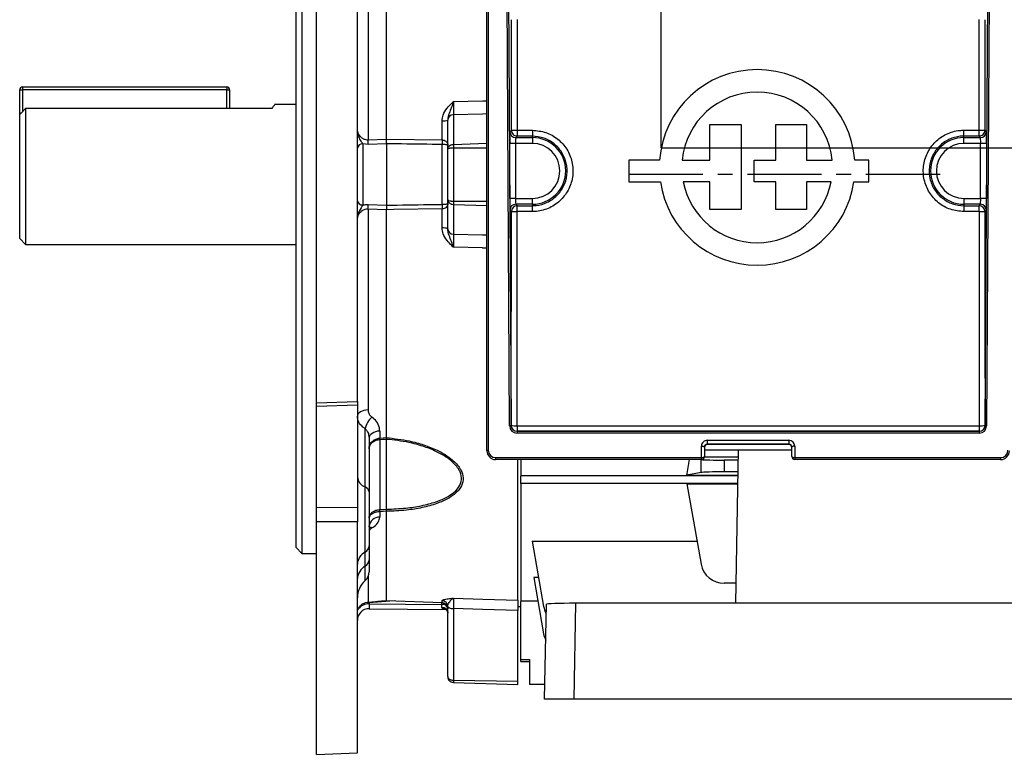
# Model space of a CAD drawing. Units: millimetres. Extents: x -848 to 531, y -481 to 481.
# Drawn here: x -531 to -362, y -99 to 27 of the extents above; entities that cross this region are included whole.
import ezdxf

# ---------------------------------------------------------------- set-up
doc = ezdxf.new("R2010")
doc.units = ezdxf.units.MM
doc.linetypes.add('CENTERX2', pattern=[20.32, 12.7, -2.54, 2.54, -2.54])

msp = doc.modelspace()

# ---------------------------------------------------------------- linework, layer by layer
at = {"color": 7, "linetype": 'Continuous', "lineweight": 25}
for p, q in [((-480.3, -38.79), (-480.3, 99.1)), ((-473.3, -38.58), (-473.3, 98.84)), ((-483.8, 0.35), (-483.8, 64.35)), ((-482.8, 65.35), (-482.8, 0.35)), ((-451.1, -47.04), (-451.1, 48.46)), ((-450.85, 48.54), (-450.85, -46.96)), ((-468.3, 6.41), (-468.3, 45.5)), ((-471.47, 40.73), (-471.47, 6.3)), ((-447.19, -42.78), (-447.7, 42.04)), ((-447.45, 42.12), (-446.94, -42.7)), ((-365.66, -42.7), (-365.15, 42.12)), ((-364.9, 42.04), (-365.41, -42.78)), ((-446.89, 7.92), (-446.9, 26.89)), ((-445.9, 26.94), (-445.89, 7.93)), ((-366.71, 7.93), (-366.7, 26.94)), ((-365.7, 26.89), (-365.71, 7.92)), ((-530.7, 15.35), (-495.7, 15.35)), ((-530.7, 15.35), (-530.7, 14.85)), ((-495.7, 15.35), (-495.7, 14.85)), ((-531.2, 14.85), (-530.7, 14.85)), ((-531.2, 10.6), (-531.2, 14.85)), ((-495.7, 14.85), (-530.7, 14.85)), ((-495.7, 14.85), (-495.2, 14.85)), ((-495.2, 14.85), (-495.2, 11.67)), ((-483.8, 12.35), (-487.52, 12.35)), ((-531.2, -10.65), (-531.2, 10.6)), ((-530.2, 11.67), (-530.2, -11.65)), ((-487.99, 11.67), (-530.2, 11.67)), ((-456.83, 10.59), (-456.83, 5.5)), ((-458.77, 6.28), (-458.77, 9.54)), ((-457.8, 4.68), (-457.8, 9.66)), ((-412.85, 2.81), (-412.85, 8.89)), ((-412.85, 8.89), (-407.51, 8.89)), ((-407.51, 8.89), (-407.51, -5.66)), ((-401.54, 2.81), (-401.54, 8.89)), ((-401.54, 8.89), (-396.28, 8.89)), ((-396.28, 8.89), (-396.28, 2.81)), ((-447.14, 7.68), (-446.89, 7.92)), ((-445.89, 6.92), (-446.14, 6.68)), ((-445.89, 7.93), (-443.3, 7.93)), ((-443.3, 6.92), (-445.89, 6.92)), ((-443.3, 7.93), (-443.3, 6.92)), ((-443.3, 6.68), (-443.3, 6.92)), ((-369.3, 7.93), (-366.71, 7.93)), ((-369.3, 6.92), (-369.3, 7.93)), ((-366.71, 6.92), (-369.3, 6.92)), ((-369.3, 6.68), (-369.3, 6.92)), ((-366.46, 6.68), (-366.71, 6.92)), ((-365.71, 7.92), (-365.46, 7.68)), ((-471.47, 5.51), (-472.39, 5.59)), ((-472.39, 5.59), (-472.39, -4.89)), ((-471.47, 6.3), (-468.3, 6.4)), ((-468.3, 5.62), (-471.47, 5.51)), ((-468.3, 6.4), (-468.3, 6.41)), ((-468.3, 6.41), (-458.77, 6.28)), ((-468.3, 5.62), (-468.3, 5.62)), ((-468.3, 5.62), (-468.3, -4.92)), ((-458.77, -4.78), (-458.77, 5.48)), ((-447.17, -3.76), (-447.17, 5.68)), ((-446.17, 5.68), (-447.17, 5.68)), ((-443.3, 5.68), (-446.17, 5.68)), ((-446.17, 5.68), (-446.17, -3.76)), ((-446.14, 6.68), (-443.3, 6.68)), ((-443.3, 6.68), (-443.3, 5.68)), ((-369.3, 6.68), (-366.46, 6.68)), ((-369.3, 5.68), (-369.3, 6.68)), ((-366.43, 5.68), (-369.3, 5.68)), ((-365.43, 5.68), (-366.43, 5.68)), ((-366.43, -3.76), (-366.43, 5.68)), ((-365.43, 5.68), (-365.43, -3.76)), ((-457.8, -3.97), (-457.8, 4.68)), ((-456.83, 4.93), (-456.83, -4.23)), ((-421.48, 2.81), (-426.73, 2.81)), ((-426.73, 2.81), (-426.73, -0.9)), ((-417.61, 2.81), (-412.85, 2.81)), ((-405.29, -0.9), (-405.29, 2.81)), ((-405.29, 2.81), (-401.54, 2.81)), ((-396.28, 2.81), (-391.89, 2.81)), ((-385.62, 2.81), (-388.02, 2.81)), ((-385.62, -0.9), (-385.62, 2.81)), ((-483.8, -63.65), (-483.8, 0.35)), ((-482.8, 0.35), (-482.8, -64.65)), ((-426.73, -0.9), (-421.35, -0.9)), ((-412.85, -0.9), (-417.43, -0.9)), ((-412.85, -5.66), (-412.85, -0.9)), ((-401.54, -0.9), (-405.29, -0.9)), ((-401.54, -5.66), (-401.54, -0.9)), ((-392.07, -0.9), (-396.28, -0.9)), ((-396.28, -0.9), (-396.28, -5.66)), ((-388.15, -0.9), (-385.62, -0.9)), ((-471.47, -4.8), (-468.3, -4.92)), ((-468.3, -4.92), (-468.3, -4.92)), ((-457.8, -8.96), (-457.8, -3.97)), ((-456.83, -4.8), (-456.83, -9.88)), ((-446.17, -3.76), (-447.17, -3.76)), ((-446.17, -3.76), (-443.3, -3.76)), ((-446.14, -4.76), (-445.89, -5.01)), ((-443.3, -4.76), (-446.14, -4.76)), ((-445.89, -6.02), (-445.89, -5.01)), ((-445.89, -5.01), (-443.3, -5.01)), ((-443.3, -4.76), (-443.3, -3.76)), ((-443.3, -4.76), (-443.3, -5.01)), ((-443.3, -6.02), (-443.3, -5.01)), ((-369.3, -3.76), (-366.43, -3.76)), ((-369.3, -3.76), (-369.3, -4.76)), ((-369.3, -4.76), (-369.3, -5.01)), ((-366.46, -4.76), (-369.3, -4.76)), ((-369.3, -5.01), (-369.3, -6.02)), ((-369.3, -5.01), (-366.71, -5.01)), ((-366.71, -5.01), (-366.46, -4.76)), ((-366.71, -6.02), (-366.71, -5.01)), ((-365.43, -3.76), (-366.43, -3.76)), ((-471.47, -5.59), (-471.47, -40.02)), ((-468.3, -5.7), (-471.47, -5.59)), ((-468.3, -5.7), (-468.3, -5.7)), ((-468.3, -44.79), (-468.3, -5.7)), ((-458.77, -8.84), (-458.77, -5.57)), ((-446.89, -6.01), (-447.14, -5.76)), ((-443.3, -6.02), (-445.89, -6.02)), ((-407.51, -5.66), (-412.85, -5.66)), ((-396.28, -5.66), (-401.54, -5.66)), ((-366.71, -6.02), (-369.3, -6.02)), ((-365.46, -5.76), (-365.71, -6.01)), ((-531.2, -10.65), (-530.2, -11.65)), ((-530.2, -11.65), (-483.8, -11.65)), ((-480.3, -38.79), (-473.3, -38.58)), ((-480.3, -39.44), (-480.3, -38.79)), ((-473.3, -38.58), (-473.3, -39.23)), ((-473.3, -39.23), (-480.3, -39.44)), ((-480.3, -56.8), (-480.3, -39.44)), ((-473.3, -39.23), (-473.3, -56.77)), ((-471.97, -53.24), (-471.97, -43.25)), ((-469.47, -43.66), (-469.47, -44.88)), ((-446.94, -42.7), (-446.93, -42.68)), ((-445.93, -42.77), (-366.67, -42.77)), ((-445.93, -42.77), (-445.93, -43.68)), ((-366.67, -43.68), (-445.93, -43.68)), ((-445.93, -43.68), (-445.93, -43.69)), ((-445.93, -43.69), (-366.67, -43.69)), ((-445.93, -43.69), (-445.93, -44.02)), ((-366.67, -42.77), (-366.67, -43.68)), ((-366.67, -43.69), (-366.67, -43.68)), ((-366.67, -43.69), (-366.67, -44.02)), ((-365.67, -42.68), (-365.66, -42.7)), ((-471.3, -44.86), (-471.3, -54.1)), ((-469.47, -45.16), (-469.47, -57.12)), ((-468.3, -44.79), (-468.3, -44.79)), ((-468.3, -45.08), (-468.3, -45.08)), ((-468.3, -57.06), (-468.3, -45.08)), ((-366.67, -44.02), (-445.93, -44.02)), ((-413.3, -45.24), (-399.3, -45.24)), ((-413.3, -45.24), (-413.3, -45.91)), ((-399.3, -45.24), (-399.3, -45.91)), ((-414.3, -48.21), (-414.3, -46.24)), ((-413.8, -46.4), (-413.8, -48.04)), ((-413.8, -46.85), (-398.8, -46.85)), ((-399.3, -45.91), (-413.3, -45.91)), ((-413.3, -45.91), (-413.3, -45.99)), ((-399.3, -45.99), (-413.3, -45.99)), ((-408.4, -73.2), (-407.94, -46.85)), ((-399.3, -45.99), (-399.3, -45.91)), ((-398.8, -48.04), (-398.8, -46.4)), ((-398.3, -46.24), (-398.3, -48.21)), ((-449.6, -48.21), (-449.6, -48.54)), ((-449.6, -48.21), (-414.3, -48.21)), ((-414.3, -48.54), (-449.6, -48.54)), ((-445.8, -72.65), (-445.8, -48.54)), ((-445.3, -48.54), (-445.3, -51.37)), ((-414.3, -48.54), (-414.3, -48.21)), ((-407.96, -48.15), (-413.81, -48.15)), ((-410.42, -48.65), (-410.42, -50.65)), ((-407.97, -48.65), (-410.42, -48.65)), ((-398.3, -48.21), (-398.3, -48.54)), ((-398.3, -48.21), (-363, -48.21)), ((-363, -48.54), (-398.3, -48.54)), ((-363, -48.21), (-363, -48.54)), ((-445.3, -51.26), (-408.01, -51.26)), ((-445.3, -52.68), (-445.3, -51.37)), ((-414.36, -50.76), (-416.79, -51.24)), ((-416.79, -51.24), (-408.01, -51.24)), ((-408, -50.65), (-410.42, -50.65)), ((-471.97, -64.41), (-471.97, -53.24)), ((-445.3, -52.68), (-445.3, -72.88)), ((-408.04, -52.68), (-445.3, -52.68)), ((-416.79, -52.69), (-408.04, -52.69)), ((-416.79, -52.69), (-414.36, -66.47)), ((-471.3, -54.1), (-471.3, -63.37)), ((-473.3, -56.77), (-480.3, -56.8)), ((-480.3, -59.25), (-480.3, -56.8)), ((-473.3, -56.77), (-473.3, -59.2)), ((-468.3, -57.06), (-468.3, -57.06)), ((-469.47, -57.49), (-469.47, -58.41)), ((-468.3, -72.72), (-468.3, -57.42)), ((-468.3, -57.42), (-468.3, -57.42)), ((-473.3, -59.2), (-480.3, -59.25)), ((-480.3, -99.1), (-480.3, -59.25)), ((-473.3, -98.85), (-473.3, -59.2)), ((-471.29, -60.07), (-471.3, -60.01)), ((-483.8, -63.65), (-482.8, -64.65)), ((-471.3, -63.37), (-471.3, -65.75)), ((-443.33, -62.53), (-415.05, -62.53)), ((-443.33, -62.53), (-441.36, -73.72)), ((-482.8, -64.65), (-480.3, -64.65)), ((-471.97, -66.82), (-471.97, -64.41)), ((-471.3, -65.75), (-471.3, -67.8)), ((-442.23, -68.76), (-443.07, -68.76)), ((-443.07, -68.76), (-441.36, -78.46)), ((-408.34, -69.77), (-410.42, -69.77)), ((-471.47, -73), (-468.3, -72.72)), ((-471.47, -73.01), (-471.47, -73)), ((-471.28, -73.11), (-471.28, -73.31)), ((-471.28, -73.31), (-458.79, -73.38)), ((-471.28, -74.12), (-458.12, -74.24)), ((-468.3, -72.72), (-458.77, -73.06)), ((-468.3, -72.72), (-458.77, -73.06)), ((-468.3, -72.72), (-468.3, -72.72)), ((-468.3, -72.72), (-468.3, -72.72)), ((-458.79, -73.9), (-458.79, -73.38)), ((-458.77, -73.06), (-458.77, -72.72)), ((-458.77, -73.06), (-458.77, -73.06)), ((-457.8, -73.73), (-457.8, -73.72)), ((-457.8, -85.76), (-457.8, -73.73)), ((-456.83, -74.11), (-456.83, -86.38)), ((-445.8, -73.75), (-445.3, -73.73)), ((-445.3, -72.8), (-442.35, -72.8)), ((-445.3, -82.85), (-445.3, -72.88)), ((-441.19, -89.65), (-440.9, -73.37)), ((-435.91, -73.2), (-436.2, -89.65)), ((-292.69, -73.2), (-435.91, -73.2)), ((-445.8, -86.53), (-445.8, -74.45)), ((-445.3, -82.85), (-443.8, -82.85)), ((-445.3, -83.15), (-445.3, -82.85)), ((-445.3, -83.15), (-443.8, -83.15)), ((-443.8, -82.85), (-443.8, -87.15)), ((-456.83, -86.38), (-445.8, -86.53)), ((-456.83, -86.76), (-445.8, -87.15)), ((-445.8, -87.15), (-445.8, -86.53)), ((-441.14, -87.15), (-443.8, -87.15)), ((-436.2, -89.65), (-441.19, -89.65)), ((-292.4, -89.65), (-436.2, -89.65)), ((-480.3, -99.1), (-473.3, -98.85))]:
    msp.add_line(p, q, dxfattribs=at)
at = {"color": 7, "linetype": 'Continuous'}
for q in [(-421.2, 46.26), (-325.6, 4.9)]:
    msp.add_line((-421.2, 4.9), q, dxfattribs=at)
at = {"color": 8, "linetype": 'Continuous', "lineweight": 25}
for p, q in [((-530.7, 14.85), (-530.7, 11.13)), ((-495.7, 11.67), (-495.7, 14.85)), ((-456.83, 5.5), (-451.1, 5.69)), ((-456.83, 4.93), (-451.1, 4.93)), ((-456.83, -4.23), (-451.1, -4.23)), ((-456.83, -4.8), (-451.1, -4.98)), ((-414.36, -50.76), (-414.36, -48.54)), ((-471.97, -69.29), (-471.97, -66.82)), ((-471.47, -68.62), (-471.47, -73)), ((-466.98, -72.77), (-471.28, -73.11)), ((-471.28, -73.31), (-471.28, -74.12)), ((-458.79, -73.38), (-458.79, -73.06))]:
    msp.add_line(p, q, dxfattribs=at)
at = {"color": 7, "linetype": 'CENTERX2'}
msp.add_line((-373.4, 0.35), (-427, 0.35), dxfattribs=at)
at = {"color": 8, "linetype": 'Continuous', "lineweight": 25, "flags": 128}
for points in [[(-456.83, 12.85), (-451.8, 12.97), (-451.1, 12.99)], [(-451.1, 10.73), (-451.83, 10.71), (-456.83, 10.59)], [(-456.83, -9.88), (-451.83, -10.01), (-451.1, -10.02)], [(-451.1, -12.28), (-451.8, -12.27), (-451.83, -12.26), (-456.83, -12.14)], [(-471.31, -72.98), (-471.3, -73.03), (-471.28, -73.11)]]:
    msp.add_lwpolyline(points, dxfattribs=at)
at = {"color": 7, "linetype": 'Continuous', "lineweight": 25, "flags": 128}
for points in [[(-458.77, -5.57), (-467.05, -5.68), (-468.3, -5.7)], [(-471.47, -40.02), (-471.84, -40.06), (-472.18, -40.13), (-472.5, -40.24), (-472.77, -40.38), (-473, -40.54), (-473.16, -40.72), (-473.27, -40.91), (-473.3, -41.12)], [(-469.47, -43.66), (-469.84, -43.7), (-470.18, -43.78), (-470.5, -43.9), (-470.77, -44.05), (-471, -44.23), (-471.16, -44.42), (-471.27, -44.64), (-471.3, -44.86)], [(-446.94, -42.7), (-446.95, -42.71), (-446.96, -42.73), (-446.98, -42.74), (-447.02, -42.75), (-447.05, -42.76), (-447.1, -42.77), (-447.14, -42.78), (-447.19, -42.78)], [(-365.41, -42.78), (-365.46, -42.78), (-365.5, -42.77), (-365.55, -42.76), (-365.58, -42.75), (-365.62, -42.74), (-365.64, -42.73), (-365.65, -42.71), (-365.66, -42.7)], [(-469.47, -44.88), (-468.89, -44.83), (-468.3, -44.79)], [(-468.3, -45.08), (-468.89, -45.12), (-469.47, -45.16)], [(-450.85, -46.96), (-450.9, -46.96), (-450.95, -46.97), (-450.99, -46.98), (-451.03, -46.99), (-451.06, -47), (-451.08, -47.01), (-451.1, -47.03), (-451.1, -47.04)], [(-414.3, -46.24), (-414.2, -46.24), (-414.11, -46.25), (-414.02, -46.26), (-413.95, -46.29), (-413.88, -46.31), (-413.84, -46.34), (-413.81, -46.37), (-413.8, -46.4)], [(-398.3, -46.24), (-398.4, -46.24), (-398.49, -46.25), (-398.58, -46.26), (-398.65, -46.29), (-398.72, -46.31), (-398.76, -46.34), (-398.79, -46.37), (-398.8, -46.4)], [(-469.47, -57.12), (-468.89, -57.09), (-468.3, -57.06)], [(-468.3, -57.42), (-468.89, -57.45), (-469.47, -57.49)], [(-456.83, -72.3), (-451.8, -72.46), (-445.8, -72.65)], [(-457.8, -73.73), (-457.78, -73.8), (-457.73, -73.87), (-457.64, -73.93), (-457.52, -73.99), (-457.37, -74.04), (-457.21, -74.07), (-457.02, -74.1), (-456.83, -74.11)], [(-445.8, -74.45), (-451.83, -74.26), (-456.83, -74.11)]]:
    msp.add_lwpolyline(points, dxfattribs=at)
at = {"color": 7, "linetype": 'Continuous', "lineweight": 25}
for centre, radius, start, end in [((-404.75, 1.56), 16.78, 4.2599, 175.7401), ((-530.7, 14.85), 0.5, 90, 180), ((-495.7, 14.85), 0.5, 0, 90), ((-404.75, 1.56), 12.92, 5.5363, 174.4637), ((-456.84, 9.63), 0.961, 89.7175, 177.7474), ((-458.53, 11.55), 2.02, 263.4118, 291.3132), ((-446.14, 7.68), 1, 180.0204, 269.9796), ((-366.46, 7.68), 1, 270.0204, 359.9796), ((-472.44, 4.72), 0.87, 86.448, 170.6717), ((-480.08, 5.9), 8.61, 357.3749, 2.6251), ((-437.35, 5.88), 21.42, 178.9393, 181.0607), ((-443.3, 0.96), 5.72, 270, 90), ((-443.3, 0.96), 4.72, 270, 90), ((-369.3, 0.96), 5.72, 90, 270), ((-369.3, 0.96), 4.72, 90, 270), ((-404.75, 1.56), 16.78, 188.4201, 351.5799), ((-404.75, 1.56), 12.92, 190.9635, 349.0365), ((-472.44, -4.02), 0.87, 189.3283, 273.552), ((-480.08, -5.2), 8.61, 357.3749, 2.6251), ((-437.35, -5.18), 21.42, 178.9393, 181.0607), ((-446.14, -5.76), 1, 90.0204, 179.9796), ((-445.89, -6.01), 1, 90.0204, 179.9796), ((-366.71, -6.01), 1, 0.0204, 89.9796), ((-366.46, -5.76), 1, 0.0204, 89.9796), ((-446.13, 12.59), 18.62, 267.6593, 270.7373), ((-366.47, 12.59), 18.62, 269.2627, 272.3407), ((-458.53, -10.84), 2.02, 68.6868, 96.5882), ((-456.84, -8.92), 0.961, 182.2526, 270.2825), ((-468.1, -44.18), 3.98, 132.9079, 166.4706), ((-446.16, -39.73), 3.04, 255.5014, 274.4769), ((-445.93, -42.68), 1, 180.0204, 269.9796), ((-366.44, -39.73), 3.04, 265.5231, 284.4986), ((-366.67, -42.68), 1, 270.0204, 359.9796), ((-473.66, -45.02), 4.19, 358.0234, 1.9766), ((-449.6, -47.04), 1.5, 180, 270), ((-449.6, -46.96), 1.25, 180, 270), ((-363, -46.96), 1.25, 270, 0), ((-363, -47.04), 1.5, 270, 0), ((-414.3, -48.04), 0.5, 270, 0), ((-398.3, -48.04), 0.5, 180, 270), ((-471.22, -51.29), 2.09, 186.7147, 249.1718), ((-472.34, -54.22), 1.05, 6.7147, 69.1718), ((-476.15, -57.3), 6.68, 358.4436, 1.5564), ((-469.52, -60.21), 1.79, 88.6231, 173.6484), ((-472.56, -63.29), 1.26, 297.9597, 356.4478), ((-470.79, -66.63), 2.52, 117.9597, 176.4478), ((-472.61, -65.68), 1.31, 299.3602, 356.944), ((-470.68, -69.11), 2.62, 119.3602, 176.944), ((-410.42, -65.77), 4, 190, 270), ((-473.3, -67.8), 2, 311.8103, 0), ((-469.3, -72.27), 4, 131.8103, 180), ((-471.3, -76.12), 2, 89.5, 180), ((-458.67, -74.27), 0.89, 11.3238, 97.6753), ((-458.75, -74.85), 0.947, 3.6126, 92.7779), ((-458.8, -73.72), 0.996, 0.2152, 88.2342), ((-437.42, -73.02), 4, 190, 208.5833), ((-437.42, -77.76), 4, 190, 206.0763)]:
    msp.add_arc(centre, radius, start, end, dxfattribs=at)
at = {"color": 8, "linetype": 'Continuous', "lineweight": 25}
for centre, radius, start, end in [((-471.39, -61.27), 1.15, 59.4759, 85.3247), ((-471.42, -75.44), 2.14, 86.1993, 143.2546)]:
    msp.add_arc(centre, radius, start, end, dxfattribs=at)
at = {"color": 7, "linetype": 'Continuous', "lineweight": 25}
for centre, major_axis, ratio, start_param, end_param in [((-447.14, 5.68), (0, 2), 0.017455, 0.017453, 1.570796), ((-365.46, 5.68), (0, 2), 0.017455, 4.712389, 6.265732), ((-446.14, 5.68), (0, 1), 0.03491, 0.017453, 1.570796), ((-366.46, 5.68), (0, 1), 0.03491, 4.712389, 6.265732), ((-447.14, -3.76), (0, 2), 0.017455, 1.570796, 3.124139), ((-446.14, -3.76), (0, 1), 0.03491, 1.570796, 3.124139), ((-366.46, -3.76), (0, 1), 0.03491, 3.159046, 4.712389), ((-365.46, -3.76), (0, 2), 0.017455, 3.159046, 4.712389), ((-455.58, 0.96), (0, 497.77), 0.017455, 4.624611, 4.698398), ((-454.58, 0.96), (0, 498.77), 0.01742, 4.624611, 4.698398), ((-358.02, 0.96), (0, 498.77), 0.01742, 1.584788, 1.658574), ((-357.02, 0.96), (0, 497.77), 0.017455, 1.584788, 1.658574), ((-445.94, -42.78), (1.16, -0.46), 0.991773, 3.522944, 5.093436), ((-445.94, -42.7), (0.932, -0.367), 0.989772, 3.520625, 5.091117), ((-366.66, -42.7), (0.932, 0.367), 0.989772, 4.333661, 5.904153), ((-366.66, -42.78), (1.16, 0.46), 0.991773, 4.331342, 5.901834), ((-413.3, -46.24), (1, 0), 0.994177, 1.570796, 3.141593), ((-399.3, -46.24), (1, 0), 0.994177, 0, 1.570796), ((-413.3, -46.4), (0.5, 0), 0.988506, 1.570796, 3.141593), ((-413.3, -46.48), (0.5, 0), 0.994177, 1.570796, 3.141593), ((-399.3, -46.4), (0.5, 0), 0.988506, 0, 1.570796), ((-399.3, -46.48), (0.5, 0), 0.994177, 0, 1.570796), ((-426.14, 0.35), (0, 74), 0.176327, 3.940835, 3.990559), ((-414.3, -48.04), (0.5, 0), 0.337216, 4.712389, 6.283185), ((-410.42, -48.51), (4, 0), 0.034921, 3.399618, 4.712389), ((-398.3, -48.04), (0.5, 0), 0.337216, 3.141593, 4.712389), ((-410.42, -50.79), (4, 0), 0.034921, 1.570796, 2.96706), ((-435.9, -73.37), (5, 0), 0.035027, 1.572319, 3.141595)]:
    msp.add_ellipse(centre, major_axis=major_axis, ratio=ratio, start_param=start_param, end_param=end_param, dxfattribs=at)
for points, knots in [([(-487.52, 12.27), (-487.51, 12.26), (-487.51, 12.26), (-487.84, 11.85), (-487.99, 11.67)], [0, 0, 0, 0, 0.553134, 1, 1, 1, 1]), ([(-458.77, 9.54), (-458.73, 9.88), (-458.63, 10.66), (-457.98, 11.68), (-457.31, 12.39), (-456.93, 12.75), (-456.84, 12.85), (-456.83, 12.85)], [0, 0, 0, 0, 0.253853, 0.599973, 0.897044, 0.997736, 1, 1, 1, 1]), ([(-456.83, 12.85), (-456.84, 12.84), (-456.88, 12.7), (-457.06, 12.18), (-457.37, 11.32), (-457.72, 10.46), (-457.78, 9.88), (-457.8, 9.67)], [0, 0, 0, 0, 0.003045, 0.124487, 0.464236, 0.799128, 1, 1, 1, 1]), ([(-456.83, 12.85), (-456.84, 12.53), (-456.84, 11.88), (-456.84, 11.07), (-456.84, 10.75), (-456.83, 10.59)], [0, 0, 0, 0, 0.330495, 0.665238, 1, 1, 1, 1]), ([(-531.2, 10.6), (-531.08, 10.73), (-530.75, 11.08), (-530.41, 11.44), (-530.2, 11.67)], [0, 0, 0, 0, 0.359922, 1, 1, 1, 1]), ([(-472.39, 5.59), (-472.47, 5.74), (-472.68, 6.13), (-473.03, 6.73), (-473.24, 7.29), (-473.29, 7.61), (-473.3, 7.76), (-473.3, 7.8), (-473.3, 7.8)], [0, 0, 0, 0, 0.205517, 0.555887, 0.772742, 0.951357, 0.996865, 1, 1, 1, 1]), ([(-473.3, 7.8), (-473.28, 7.69), (-473.25, 7.45), (-472.97, 7.02), (-472.55, 6.62), (-472.09, 6.37), (-471.71, 6.29), (-471.52, 6.3), (-471.47, 6.3)], [0, 0, 0, 0, 0.188279, 0.436628, 0.644048, 0.824667, 0.958793, 1, 1, 1, 1]), ([(-446.89, 7.92), (-446.88, 7.92), (-446.85, 7.92), (-446.73, 7.93), (-446.6, 7.93), (-446.44, 7.93), (-446.21, 7.93), (-446.02, 7.93), (-445.89, 7.93)], [0, 0, 0, 0, 0.239688, 0.368501, 0.499982, 0.631466, 0.760286, 1, 1, 1, 1]), ([(-443.3, 7.93), (-442.52, 7.86), (-440.95, 7.7), (-438.86, 6.5), (-437.28, 4.73), (-436.37, 2.52), (-436.25, 0.13), (-436.92, -2.16), (-438.31, -4.1), (-440.26, -5.47), (-442.03, -5.98), (-443.06, -6.01), (-443.3, -6.02)], [0, 0, 0, 0, 0.10728, 0.214604, 0.321999, 0.429449, 0.536912, 0.644345, 0.751728, 0.859059, 0.966347, 1, 1, 1, 1]), ([(-443.3, -5.01), (-443.09, -5), (-442.21, -4.97), (-440.69, -4.53), (-439.02, -3.37), (-437.83, -1.71), (-437.26, 0.25), (-437.37, 2.29), (-438.14, 4.18), (-439.5, 5.69), (-441.29, 6.72), (-442.63, 6.85), (-443.3, 6.92)], [0, 0, 0, 0, 0.033686, 0.141065, 0.248433, 0.355782, 0.463125, 0.570481, 0.677856, 0.785239, 0.89262, 1, 1, 1, 1]), ([(-369.3, -6.02), (-370.08, -5.95), (-371.65, -5.79), (-373.74, -4.59), (-375.32, -2.82), (-376.23, -0.6), (-376.35, 1.78), (-375.68, 4.07), (-374.29, 6.01), (-372.34, 7.38), (-370.57, 7.89), (-369.54, 7.93), (-369.3, 7.93)], [0, 0, 0, 0, 0.10728, 0.214604, 0.321999, 0.429449, 0.536912, 0.644345, 0.751728, 0.859059, 0.966347, 1, 1, 1, 1]), ([(-369.3, 6.92), (-369.51, 6.91), (-370.39, 6.89), (-371.91, 6.44), (-373.58, 5.28), (-374.77, 3.62), (-375.34, 1.66), (-375.23, -0.38), (-374.46, -2.27), (-373.1, -3.78), (-371.31, -4.81), (-369.97, -4.94), (-369.3, -5.01)], [0, 0, 0, 0, 0.033686, 0.141065, 0.248433, 0.355782, 0.463125, 0.570481, 0.677856, 0.785239, 0.89262, 1, 1, 1, 1]), ([(-366.71, 7.93), (-366.58, 7.93), (-366.39, 7.93), (-366.16, 7.93), (-366, 7.93), (-365.87, 7.93), (-365.75, 7.92), (-365.72, 7.92), (-365.71, 7.92)], [0, 0, 0, 0, 0.239714, 0.368534, 0.500018, 0.631499, 0.760312, 1, 1, 1, 1]), ([(-468.3, 5.62), (-468.3, 5.71), (-468.3, 5.89), (-468.3, 6.17), (-468.3, 6.34), (-468.3, 6.4)], [0, 0, 0, 0, 0.393556, 0.787119, 1, 1, 1, 1]), ([(-458.77, 5.48), (-461.08, 5.52), (-464.26, 5.56), (-467.44, 5.61), (-468.3, 5.62)], [0, 0, 0, 0, 0.728659, 1, 1, 1, 1]), ([(-458.77, 6.28), (-458.75, 6.28), (-458.63, 6.27), (-458.51, 6.25), (-458.31, 6.17), (-458.19, 6.1), (-458, 5.94), (-457.84, 5.7), (-457.8, 5.47), (-457.8, 5.34), (-457.8, 5.34)], [0, 0, 0, 0, 0.02286, 0.185943, 0.198882, 0.3864, 0.447016, 0.714219, 0.99503, 1, 1, 1, 1]), ([(-457.8, 5.34), (-457.8, 5.34), (-457.8, 5.36), (-457.84, 5.39), (-458, 5.43), (-458.19, 5.46), (-458.31, 5.47), (-458.51, 5.48), (-458.63, 5.48), (-458.75, 5.48), (-458.77, 5.48)], [0, 0, 0, 0, 0.005074, 0.287306, 0.551261, 0.611193, 0.798176, 0.806232, 0.976675, 1, 1, 1, 1]), ([(-457.8, 4.68), (-457.79, 4.78), (-457.76, 4.99), (-457.58, 5.22), (-457.38, 5.36), (-457.15, 5.46), (-456.96, 5.49), (-456.83, 5.5)], [0, 0, 0, 0, 0.249894, 0.499514, 0.631128, 0.75843, 1, 1, 1, 1]), ([(-456.83, 5.5), (-456.84, 5.47), (-456.84, 5.42), (-456.84, 5.28), (-456.84, 5.12), (-456.84, 4.99), (-456.83, 4.93)], [0, 0, 0, 0, 0.25004, 0.500011, 0.749976, 1, 1, 1, 1]), ([(-457.8, 4.68), (-457.79, 4.71), (-457.76, 4.78), (-457.58, 4.85), (-457.38, 4.89), (-457.15, 4.92), (-456.96, 4.93), (-456.83, 4.93)], [0, 0, 0, 0, 0.249894, 0.499514, 0.631137, 0.758442, 1, 1, 1, 1]), ([(-472.39, -4.89), (-472.48, -5.05), (-472.77, -5.58), (-473.15, -6.27), (-473.27, -6.77), (-473.3, -6.96), (-473.3, -7.05), (-473.3, -7.09), (-473.3, -7.1)], [0, 0, 0, 0, 0.236134, 0.735113, 0.868133, 0.932382, 0.996862, 1, 1, 1, 1]), ([(-472.39, -4.89), (-472.36, -4.88), (-472.07, -4.82), (-471.76, -4.81), (-471.47, -4.8)], [0, 0, 0, 0, 0.094609, 1, 1, 1, 1]), ([(-468.3, -4.92), (-465.88, -4.88), (-462.7, -4.84), (-459.52, -4.79), (-458.77, -4.78)], [0, 0, 0, 0, 0.762378, 1, 1, 1, 1]), ([(-468.3, -4.92), (-468.3, -4.96), (-468.3, -5.09), (-468.3, -5.36), (-468.3, -5.59), (-468.3, -5.7)], [0, 0, 0, 0, 0.212881, 0.606444, 1, 1, 1, 1]), ([(-458.77, -4.78), (-458.75, -4.78), (-458.63, -4.78), (-458.51, -4.77), (-458.31, -4.76), (-458.19, -4.75), (-458, -4.73), (-457.84, -4.69), (-457.8, -4.65), (-457.8, -4.63), (-457.8, -4.63)], [0, 0, 0, 0, 0.023325, 0.193768, 0.201824, 0.388807, 0.448739, 0.712694, 0.994926, 1, 1, 1, 1]), ([(-457.8, -4.63), (-457.8, -4.64), (-457.8, -4.76), (-457.84, -5), (-458, -5.23), (-458.19, -5.4), (-458.31, -5.47), (-458.51, -5.54), (-458.63, -5.57), (-458.75, -5.57), (-458.77, -5.57)], [0, 0, 0, 0, 0.00497, 0.285781, 0.552984, 0.6136, 0.801118, 0.814057, 0.97714, 1, 1, 1, 1]), ([(-457.8, -3.97), (-457.79, -4.01), (-457.76, -4.07), (-457.58, -4.14), (-457.38, -4.19), (-457.15, -4.22), (-456.96, -4.23), (-456.83, -4.23)], [0, 0, 0, 0, 0.249894, 0.499514, 0.631128, 0.75843, 1, 1, 1, 1]), ([(-457.8, -3.97), (-457.79, -4.08), (-457.76, -4.28), (-457.58, -4.51), (-457.38, -4.65), (-457.15, -4.76), (-456.96, -4.78), (-456.83, -4.8)], [0, 0, 0, 0, 0.249894, 0.499514, 0.631137, 0.758442, 1, 1, 1, 1]), ([(-456.83, -4.23), (-456.84, -4.29), (-456.84, -4.41), (-456.84, -4.58), (-456.84, -4.71), (-456.84, -4.77), (-456.83, -4.8)], [0, 0, 0, 0, 0.250032, 0.5, 0.749968, 1, 1, 1, 1]), ([(-471.47, -5.59), (-471.64, -5.6), (-471.83, -5.61), (-472.19, -5.72), (-472.55, -5.92), (-472.96, -6.32), (-473.25, -6.74), (-473.28, -6.99), (-473.3, -7.1)], [0, 0, 0, 0, 0.153104, 0.175038, 0.355721, 0.563215, 0.811653, 1, 1, 1, 1]), ([(-456.83, -12.14), (-456.84, -12.14), (-456.93, -12.05), (-457.31, -11.68), (-457.98, -10.97), (-458.63, -9.96), (-458.73, -9.17), (-458.77, -8.84)], [0, 0, 0, 0, 0.002264, 0.102956, 0.400027, 0.746147, 1, 1, 1, 1]), ([(-456.83, -12.14), (-456.84, -12.14), (-456.88, -12), (-457.06, -11.48), (-457.37, -10.62), (-457.72, -9.75), (-457.78, -9.18), (-457.8, -8.96)], [0, 0, 0, 0, 0.003045, 0.1244867, 0.4642361, 0.7991278, 1, 1, 1, 1]), ([(-456.83, -9.88), (-456.84, -10.04), (-456.84, -10.36), (-456.84, -11.18), (-456.84, -11.82), (-456.83, -12.14)], [0, 0, 0, 0, 0.3347628, 0.6695066, 1, 1, 1, 1]), ([(-471.47, -40.02), (-471.45, -40.22), (-471.4, -40.63), (-471.11, -41.04), (-470.87, -41.22), (-470.81, -41.26)], [0, 0, 0, 0, 0.4201661, 0.8436648, 1, 1, 1, 1]), ([(-471.97, -43.25), (-472.09, -43.16), (-472.56, -42.85), (-473.16, -42.14), (-473.25, -41.46), (-473.3, -41.12)], [0, 0, 0, 0, 0.158145, 0.583498, 1, 1, 1, 1]), ([(-469.47, -43.66), (-469.49, -43.48), (-469.52, -42.9), (-469.92, -42.02), (-470.53, -41.5), (-470.81, -41.26)], [0, 0, 0, 0, 0.208668, 0.634979, 1, 1, 1, 1]), ([(-471.97, -43.25), (-471.83, -43.41), (-471.51, -43.76), (-471.33, -44.35), (-471.31, -44.73), (-471.3, -44.86)], [0, 0, 0, 0, 0.352418, 0.784278, 1, 1, 1, 1]), ([(-471.3, -46.69), (-471.3, -46.68), (-471.3, -46.47), (-471.22, -46.05), (-470.94, -45.62), (-470.58, -45.27), (-470.15, -45), (-469.7, -44.89), (-469.48, -44.88), (-469.47, -44.88)], [0, 0, 0, 0, 0.0068265, 0.2428326, 0.4803517, 0.5573059, 0.7777084, 0.9962842, 1, 1, 1, 1]), ([(-469.47, -45.16), (-469.48, -45.16), (-469.7, -45.18), (-470.15, -45.27), (-470.58, -45.5), (-470.94, -45.79), (-471.22, -46.15), (-471.3, -46.5), (-471.3, -46.68), (-471.3, -46.69)], [0, 0, 0, 0, 0.0037212, 0.2225334, 0.4428942, 0.51978, 0.7570754, 0.9931627, 1, 1, 1, 1]), ([(-468.3, -44.79), (-466.99, -44.94), (-464.82, -45.18), (-461.92, -45.98), (-459.38, -46.99), (-457.15, -48.33), (-455.88, -49.71), (-455.26, -50.9), (-455.05, -52.05), (-455.56, -53.48), (-456.71, -54.62), (-458.16, -55.48), (-459.92, -56.22), (-462.17, -56.83), (-465.08, -57.3), (-467.16, -57.38), (-468.3, -57.42)], [0, 0, 0, 0, 0.114482, 0.188929, 0.263274, 0.358766, 0.428499, 0.452623, 0.508923, 0.565196, 0.634479, 0.685952, 0.737523, 0.819056, 0.900725, 1, 1, 1, 1]), ([(-468.3, -44.79), (-468.3, -44.88), (-468.3, -44.99), (-468.3, -45.06), (-468.3, -45.08)], [0, 0, 0, 0, 0.7208743, 1, 1, 1, 1]), ([(-468.3, -57.06), (-467.19, -57.02), (-465.17, -56.94), (-462.32, -56.5), (-460.12, -55.93), (-458.39, -55.24), (-456.97, -54.43), (-455.84, -53.36), (-455.34, -52.01), (-455.54, -50.91), (-456.15, -49.78), (-457.41, -48.46), (-459.58, -47.18), (-462.07, -46.22), (-464.9, -45.45), (-467.02, -45.22), (-468.3, -45.08)], [0, 0, 0, 0, 0.099798, 0.182221, 0.264508, 0.316102, 0.367593, 0.436119, 0.491274, 0.546371, 0.570083, 0.639123, 0.734689, 0.8097, 0.884813, 1, 1, 1, 1]), ([(-471.3, -58.59), (-471.3, -58.59), (-471.3, -58.42), (-471.22, -58.08), (-470.94, -57.73), (-470.58, -57.44), (-470.15, -57.23), (-469.7, -57.14), (-469.48, -57.12), (-469.47, -57.12)], [0, 0, 0, 0, 0.006837, 0.242925, 0.48022, 0.557106, 0.777467, 0.996279, 1, 1, 1, 1]), ([(-468.3, -57.42), (-468.3, -57.39), (-468.3, -57.29), (-468.3, -57.16), (-468.3, -57.06)], [0, 0, 0, 0, 0.279935, 1, 1, 1, 1]), ([(-469.47, -57.49), (-469.48, -57.49), (-469.7, -57.5), (-470.15, -57.56), (-470.58, -57.73), (-470.94, -57.95), (-471.22, -58.21), (-471.3, -58.46), (-471.3, -58.59), (-471.3, -58.59)], [0, 0, 0, 0, 0.003716, 0.222292, 0.442694, 0.519648, 0.757167, 0.993174, 1, 1, 1, 1]), ([(-470.81, -60.28), (-470.68, -60.2), (-470.21, -59.9), (-469.62, -59.27), (-469.52, -58.7), (-469.47, -58.41)], [0, 0, 0, 0, 0.161461, 0.582194, 1, 1, 1, 1]), ([(-471.3, -60.01), (-471.3, -60), (-471.3, -59.93), (-471.25, -59.85), (-471.28, -59.89), (-471.28, -59.89)], [0, 0, 0, 0, 0.11212, 0.944037, 1, 1, 1, 1]), ([(-458.77, -72.72), (-458.73, -72.68), (-458.63, -72.58), (-457.98, -72.45), (-457.31, -72.36), (-456.93, -72.31), (-456.84, -72.3), (-456.83, -72.3)], [0, 0, 0, 0, 0.253853, 0.599973, 0.897044, 0.997736, 1, 1, 1, 1]), ([(-457.8, -73.72), (-457.78, -73.6), (-457.72, -73.3), (-457.37, -72.77), (-457.06, -72.43), (-456.88, -72.32), (-456.84, -72.3), (-456.83, -72.3)], [0, 0, 0, 0, 0.200872, 0.535764, 0.875513, 0.996955, 1, 1, 1, 1]), ([(-456.83, -72.3), (-456.84, -72.39), (-456.84, -72.57), (-456.84, -73.22), (-456.84, -73.81), (-456.83, -74.11)], [0, 0, 0, 0, 0.330497, 0.665239, 1, 1, 1, 1]), ([(-473.3, -74.87), (-473.28, -74.69), (-473.25, -74.28), (-472.97, -73.77), (-472.55, -73.37), (-472.09, -73.13), (-471.71, -73.03), (-471.52, -73.01), (-471.47, -73)], [0, 0, 0, 0, 0.188279, 0.436628, 0.644048, 0.824667, 0.958793, 1, 1, 1, 1]), ([(-471.47, -73.01), (-470.59, -72.93), (-469.53, -72.83), (-468.48, -72.74), (-468.3, -72.72)], [0, 0, 0, 0, 0.833014, 1, 1, 1, 1]), ([(-458.77, -73.06), (-458.75, -73.06), (-458.63, -73.07), (-458.51, -73.1), (-458.31, -73.19), (-458.19, -73.27), (-458, -73.47), (-457.84, -73.74), (-457.8, -74), (-457.8, -74.13), (-457.8, -74.13)], [0, 0, 0, 0, 0.02286, 0.185943, 0.198882, 0.3864, 0.447016, 0.714219, 0.99503, 1, 1, 1, 1]), ([(-458.16, -74.22), (-458.15, -74.22), (-458.13, -74.23), (-457.95, -74.35), (-457.82, -74.57), (-457.81, -74.71), (-457.81, -74.76)], [0, 0, 0, 0, 0.2140304, 0.4879608, 0.8002155, 1, 1, 1, 1]), ([(-445.8, -72.65), (-445.8, -72.74), (-445.8, -72.92), (-445.8, -73.57), (-445.8, -74.16), (-445.8, -74.45)], [0, 0, 0, 0, 0.335666, 0.671335, 1, 1, 1, 1]), ([(-457.81, -74.76), (-457.81, -74.8), (-457.8, -74.87), (-457.81, -74.9), (-457.82, -74.92)], [0, 0, 0, 0, 0.4738157, 1, 1, 1, 1]), ([(-457.8, -85.76), (-457.79, -85.84), (-457.76, -86), (-457.58, -86.17), (-457.38, -86.28), (-457.15, -86.36), (-456.96, -86.37), (-456.83, -86.38)], [0, 0, 0, 0, 0.2498938, 0.4995141, 0.6311276, 0.7584302, 1, 1, 1, 1]), ([(-457.8, -85.76), (-457.79, -85.89), (-457.76, -86.14), (-457.58, -86.42), (-457.38, -86.59), (-457.15, -86.72), (-456.96, -86.74), (-456.83, -86.76)], [0, 0, 0, 0, 0.249894, 0.499514, 0.631137, 0.758442, 1, 1, 1, 1]), ([(-456.83, -86.38), (-456.84, -86.44), (-456.84, -86.54), (-456.84, -86.67), (-456.84, -86.75), (-456.84, -86.76), (-456.83, -86.76)], [0, 0, 0, 0, 0.250032, 0.5, 0.749968, 1, 1, 1, 1])]:
    msp.add_open_spline(points, degree=3, knots=knots, dxfattribs=at)
for points in [[(-446.89, 7.92), (-446.88, 7.79), (-446.85, 7.53), (-446.62, 7.2), (-446.29, 6.97), (-446.02, 6.94), (-445.89, 6.92)], [(-445.89, 7.93), (-445.89, 7.8), (-445.89, 7.54), (-445.89, 7.21), (-445.89, 6.97), (-445.89, 6.94), (-445.89, 6.92)], [(-366.71, 6.92), (-366.71, 6.94), (-366.71, 6.97), (-366.71, 7.21), (-366.71, 7.54), (-366.71, 7.8), (-366.71, 7.93)], [(-366.71, 6.92), (-366.58, 6.94), (-366.31, 6.97), (-365.98, 7.2), (-365.75, 7.53), (-365.72, 7.79), (-365.71, 7.92)]]:
    msp.add_open_spline(points, degree=3, dxfattribs=at)
at = {"color": 8, "linetype": 'Continuous', "lineweight": 25}
for points, knots in [([(-470.81, -60.28), (-470.87, -60.32), (-471.09, -60.45), (-471.21, -60.61), (-471.3, -60.72)], [0, 0, 0, 0, 0.302728, 1, 1, 1, 1]), ([(-457.91, -74.22), (-458.08, -74.22), (-458.39, -74.22), (-458.68, -74.12), (-458.78, -74), (-458.79, -73.92), (-458.79, -73.9)], [0, 0, 0, 0, 0.383082, 0.699024, 0.927627, 1, 1, 1, 1])]:
    msp.add_open_spline(points, degree=3, knots=knots, dxfattribs=at)

doc.saveas('drawing.dxf')
